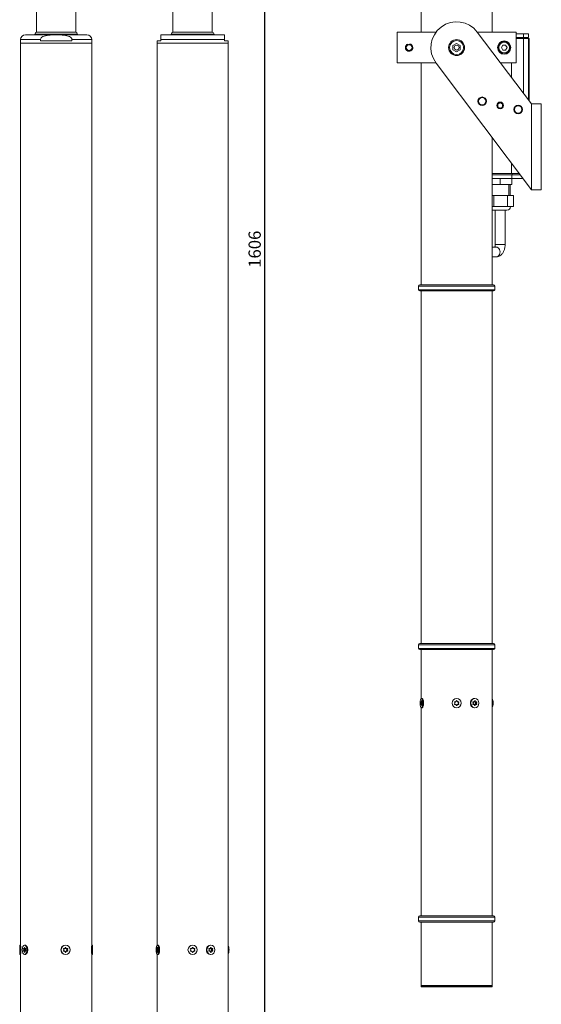
# Model space of a CAD drawing. Units: inches. Extents: x 367 to 13271, y -108 to 4758.
# Drawn here: x 4031 to 4456, y 550 to 1353 of the extents above; entities that cross this region are included whole.
import ezdxf

# ---------------------------------------------------------------- set-up
doc = ezdxf.new("R2010")
doc.units = ezdxf.units.IN
doc.header["$MEASUREMENT"] = 0
for name, color, linetype, lineweight in [('SIMON-PROtec_00', 7, 'Continuous', 15), ('SIMON-PROtec_01', 40, 'Continuous', 15), ('SIMON-PROtec_02', 82, 'Continuous', 15), ('SIMON-PROtec_03', 160, 'Continuous', 15), ('SIMON-PROtec_04', 6, 'Continuous', 15)]:
    doc.layers.add(name, color=color, linetype=linetype, lineweight=lineweight)
doc.styles.add('arial_2.5', font='arial.ttf')
doc.dimstyles.new('Simon_RWA', dxfattribs={"dimscale": 4, "dimtxt": 2.5, "dimasz": 2.5, "dimexe": 2, "dimexo": 0, "dimgap": 0.8, "dimtad": 1, "dimrnd": 1e-08, "dimtxsty": 'arial_2.5', "dimcen": 0.09, "dimdle": 10, "dimclrd": 7, "dimclre": 7, "dimclrt": 7, "dimadec": 1, "dimazin": 2, "dimtfac": 0.5, "dimtmove": 0, "dimatfit": 3, "dimfxl": 1, "dimtolj": 1, "dimlwd": 25, "dimlwe": 25, "dimarcsym": 0})

# ---------------------------------------------------------------- blocks, each defined once
blk = doc.blocks.new('*D36')
at = {"layer": 'Defpoints', "color": 0, "transparency": 16777216}
for p in [(4172.23, 1969.01), (4231.23, 1969.01), (4201.03, 363.01)]:
    blk.add_point(p, dxfattribs=at)
at = {"layer": 'SIMON-PROtec_00', "lineweight": 25, "transparency": 16777216}
for p, q in [((4172.23, 1969.01), (4239.23, 1969.01)), ((4231.23, 373.01), (4231.23, 1959.01)), ((4201.03, 363.01), (4239.23, 363.01))]:
    blk.add_line(p, q, dxfattribs=at)
at = {"layer": 'SIMON-PROtec_00', "transparency": 16777216}
for points in [[(4229.56, 1959.01), (4232.9, 1959.01), (4231.23, 1969.01)], [(4229.56, 373.01), (4232.9, 373.01), (4231.23, 363.01)]]:
    blk.add_solid(points, dxfattribs=at)
at = {"layer": 'SIMON-PROtec_00', "transparency": 16777216, "insert": (4217.82, 1166.01), "char_height": 10, "attachment_point": 2, "rotation": 90, "style": 'arial_2.5'}
blk.add_mtext('\\A1;1606', dxfattribs=at)

msp = doc.modelspace()

# ---------------------------------------------------------------- linework, layer by layer
at = {"layer": 'SIMON-PROtec_01'}
for p, q in [((4358.42010184, 1342.98981088), (4358.42010184, 1535.30859598)), ((4416.42010184, 1342.98981088), (4416.42010184, 1535.30859598)), ((4441.92010184, 1341.80859598), (4435.92055596, 1341.80859598)), ((4441.92010184, 1341.80859598), (4445.92010184, 1341.80859598)), ((4441.92010184, 1341.80859598), (4441.92010184, 1338.80859598)), ((4445.92010184, 1338.80859598), (4445.92010184, 1341.80859598)), ((4441.92010184, 1338.80859598), (4435.92055596, 1338.80859598)), ((4441.92010184, 1337.80859598), (4435.92055596, 1337.80859598)), ((4441.62010184, 1338.80859598), (4441.62010184, 1337.80859598)), ((4445.92010184, 1338.80859598), (4441.92010184, 1338.80859598)), ((4441.92010184, 1337.80859598), (4445.92010184, 1337.80859598)), ((4441.92010184, 1337.80859598), (4441.92010184, 1292.98473144)), ((4445.62010184, 1337.80859598), (4445.62010184, 1338.80859598)), ((4446.42010184, 1337.80859598), (4445.92010184, 1337.80859598)), ((4445.92010184, 1287.66853821), (4445.92010184, 1337.80859598)), ((4446.42010184, 1287.00401406), (4446.42010184, 1337.80859598)), ((4358.42010184, 1136.98981088), (4358.42010184, 1317.98981088)), ((4432.18805103, 1305.91909709), (4432.18805103, 1317.98981088)), ((4416.42010184, 1136.98981088), (4416.42010184, 1257.01935669)), ((4432.18805103, 1227.80859598), (4432.18805103, 1236.06299052)), ((4432.18805103, 1227.80859598), (4416.42010184, 1227.80859598)), ((4416.42010184, 1226.80859598), (4432.33031601, 1226.80859598)), ((4432.33031601, 1223.80859598), (4416.42010184, 1223.80859598)), ((4419.15510184, 1223.62859598), (4419.15510184, 1223.80859598)), ((4426.68510184, 1223.62859598), (4419.15510184, 1223.62859598)), ((4422.92010184, 1223.62859598), (4422.92010184, 1218.80859598)), ((4426.68510184, 1223.62859598), (4426.68510184, 1223.80859598)), ((4438.39880687, 1227.80859598), (4432.18805103, 1227.80859598)), ((4432.33031601, 1226.80859598), (4432.33031601, 1223.80859598)), ((4439.15122497, 1226.80859598), (4432.33031601, 1226.80859598)), ((4441.40847927, 1223.80859598), (4432.33031601, 1223.80859598)), ((4432.42010184, 1223.80859598), (4432.42010184, 1218.80859598)), ((4432.62078606, 1227.80859598), (4432.62078606, 1226.80859598)), ((4416.42010184, 1218.80859598), (4422.92010184, 1218.80859598)), ((4422.92010184, 1218.80859598), (4432.42010184, 1218.80859598)), ((4430.01910184, 1209.80859598), (4430.01910184, 1218.80859598)), ((4430.92010184, 1218.80859598), (4430.92010184, 1209.80859598)), ((4416.42010184, 1209.80859598), (4417.81225341, 1209.80859598)), ((4417.81225341, 1209.80859598), (4428.77346097, 1209.80859598)), ((4417.81225341, 1209.80859598), (4417.81225341, 1200.80859598)), ((4428.77346097, 1209.80859598), (4433.8813094, 1209.80859598)), ((4428.77346097, 1209.80859598), (4428.77346097, 1200.80859598)), ((4433.8813094, 1209.80859598), (4433.8813094, 1200.80859598)), ((4416.42010184, 1200.80859598), (4417.81225341, 1200.80859598)), ((4428.42010184, 1197.80859598), (4417.42010184, 1197.80859598)), ((4417.81225341, 1200.80859598), (4428.77346097, 1200.80859598)), ((4418.92010184, 1169.80859598), (4418.92010184, 1197.80859598)), ((4426.92010184, 1169.80859598), (4426.92010184, 1197.80859598)), ((4428.77346097, 1200.80859598), (4433.8813094, 1200.80859598)), ((4416.42010184, 1167.80859598), (4419.53712452, 1167.80859598)), ((4426.92010184, 1169.80859598), (4418.92010184, 1169.80859598)), ((4416.42010184, 1159.80859598), (4419.53712452, 1159.80859598)), ((4356.42010184, 1135.98981088), (4418.42010184, 1135.98981088)), ((4356.42010184, 1135.98981088), (4356.42010184, 1132.98981088)), ((4356.42010184, 1132.98981088), (4418.42010184, 1132.98981088)), ((4417.42010184, 1136.98981088), (4357.42010184, 1136.98981088)), ((4418.42010184, 1135.98981088), (4418.42010184, 1132.98981088)), ((4357.42010184, 1131.98981088), (4417.42010184, 1131.98981088)), ((4358.42010184, 844.43359598), (4358.42010184, 1131.98981088)), ((4416.42010184, 844.43359598), (4416.42010184, 1131.98981088)), ((4356.42010184, 843.43359598), (4418.42010184, 843.43359598)), ((4356.42010184, 843.43359598), (4356.42010184, 840.43359598)), ((4417.42010184, 844.43359598), (4357.42010184, 844.43359598)), ((4418.42010184, 843.43359598), (4418.42010184, 840.43359598)), ((4356.42010184, 840.43359598), (4418.42010184, 840.43359598)), ((4357.42010184, 839.43359598), (4417.42010184, 839.43359598)), ((4358.42010184, 799.41129321), (4358.42010184, 839.43359598)), ((4416.42010184, 622.18359598), (4416.42010184, 839.43359598)), ((4358.2436321, 796.63359598), (4359.16262196, 796.63359598)), ((4358.3519683, 795.90859598), (4358.2436321, 796.63359598)), ((4358.2436321, 794.98359598), (4358.3519683, 795.70859598)), ((4358.28846087, 796.93359598), (4358.50513328, 796.93359598)), ((4359.05428575, 795.90859598), (4358.3519683, 795.90859598)), ((4358.3519683, 795.70859598), (4359.05428575, 795.70859598)), ((4358.50513328, 796.93359598), (4358.90112078, 796.93359598)), ((4358.54996205, 797.03359598), (4358.65829825, 797.75859598)), ((4358.856292, 797.03359598), (4358.54996205, 797.03359598)), ((4358.65829825, 797.75859598), (4358.7479558, 797.75859598)), ((4358.70312703, 799.57359598), (4359.39376399, 799.57359598)), ((4358.7479558, 797.75859598), (4358.856292, 797.03359598)), ((4358.90112078, 796.93359598), (4359.11779318, 796.93359598)), ((4359.16262196, 796.63359598), (4359.05428575, 795.90859598)), ((4359.05428575, 795.70859598), (4359.16262196, 794.98359598)), ((4359.68378527, 799.40484784), (4359.65486807, 799.43592139)), ((4386.06332871, 795.90859598), (4385.64474976, 796.63359598)), ((4385.64474976, 794.98359598), (4386.06332871, 795.70859598)), ((4385.81795484, 796.93359598), (4386.65511273, 796.93359598)), ((4386.82831782, 797.03359598), (4387.24689676, 797.75859598)), ((4387.59330692, 797.75859598), (4388.01188587, 797.03359598)), ((4388.18509095, 796.93359598), (4389.02224884, 796.93359598)), ((4389.19545392, 796.63359598), (4388.77687497, 795.90859598)), ((4388.77687497, 795.70859598), (4389.19545392, 794.98359598)), ((4401.11010184, 795.90859598), (4400.74760184, 796.63359598)), ((4400.74760184, 794.98359598), (4401.11010184, 795.70859598)), ((4400.89760184, 796.93359598), (4401.62260184, 796.93359598)), ((4401.77260184, 797.03359598), (4402.13510184, 797.75859598)), ((4401.79760184, 797.03359598), (4401.78510184, 797.05859598)), ((4402.79760184, 797.03359598), (4401.79760184, 797.03359598)), ((4402.28510184, 799.57359598), (4401.92760184, 799.57359598)), ((4401.94760184, 796.93359598), (4402.94760184, 796.93359598)), ((4402.13510184, 797.75859598), (4402.43510184, 797.75859598)), ((4402.43510184, 797.75859598), (4402.79760184, 797.03359598)), ((4402.46010184, 795.90859598), (4402.82260184, 796.63359598)), ((4403.46010184, 795.90859598), (4402.46010184, 795.90859598)), ((4402.46010184, 795.70859598), (4403.46010184, 795.70859598)), ((4402.82260184, 794.98359598), (4402.46010184, 795.70859598)), ((4402.82260184, 796.63359598), (4403.82260184, 796.63359598)), ((4402.94760184, 796.93359598), (4403.67260184, 796.93359598)), ((4403.82260184, 796.63359598), (4403.46010184, 795.90859598)), ((4403.46010184, 795.70859598), (4403.82260184, 794.98359598)), ((4359.16262196, 794.98359598), (4358.2436321, 794.98359598)), ((4358.50513328, 794.68359598), (4358.28846087, 794.68359598)), ((4358.42010184, 622.18359598), (4358.42010184, 792.20589875)), ((4358.90112078, 794.68359598), (4358.50513328, 794.68359598)), ((4358.54996205, 794.58359598), (4358.856292, 794.58359598)), ((4358.65829825, 793.85859598), (4358.54996205, 794.58359598)), ((4358.7479558, 793.85859598), (4358.65829825, 793.85859598)), ((4358.70312703, 792.04359598), (4359.39376399, 792.04359598)), ((4358.856292, 794.58359598), (4358.7479558, 793.85859598)), ((4359.11779318, 794.68359598), (4358.90112078, 794.68359598)), ((4359.68378527, 792.21234413), (4359.65486807, 792.18127057)), ((4386.65511273, 794.68359598), (4385.81795484, 794.68359598)), ((4387.24689676, 793.85859598), (4386.82831782, 794.58359598)), ((4388.01188587, 794.58359598), (4387.59330692, 793.85859598)), ((4389.02224884, 794.68359598), (4388.18509095, 794.68359598)), ((4401.62260184, 794.68359598), (4400.89760184, 794.68359598)), ((4402.13510184, 793.85859598), (4401.77260184, 794.58359598)), ((4401.78510184, 794.55859598), (4401.79760184, 794.58359598)), ((4401.79760184, 794.58359598), (4402.79760184, 794.58359598)), ((4402.28510184, 792.04359598), (4401.92760184, 792.04359598)), ((4402.94760184, 794.68359598), (4401.94760184, 794.68359598)), ((4402.43510184, 793.85859598), (4402.13510184, 793.85859598)), ((4402.79760184, 794.58359598), (4402.43510184, 793.85859598)), ((4403.82260184, 794.98359598), (4402.82260184, 794.98359598)), ((4403.67260184, 794.68359598), (4402.94760184, 794.68359598)), ((4356.42010184, 621.18359598), (4418.42010184, 621.18359598)), ((4356.42010184, 621.18359598), (4356.42010184, 618.18359598)), ((4417.42010184, 622.18359598), (4357.42010184, 622.18359598)), ((4418.42010184, 621.18359598), (4418.42010184, 618.18359598)), ((4356.42010184, 618.18359598), (4418.42010184, 618.18359598)), ((4357.42010184, 617.18359598), (4417.42010184, 617.18359598)), ((4358.42010184, 565.30859598), (4358.42010184, 617.18359598)), ((4416.42010184, 565.30859598), (4416.42010184, 617.18359598)), ((4358.42010184, 565.30859598), (4416.42010184, 565.30859598)), ((4358.62010184, 565.30859598), (4358.42010184, 565.10859598)), ((4416.42010184, 565.10859598), (4358.42010184, 565.10859598)), ((4358.42010184, 564.50859598), (4358.42010184, 565.10859598)), ((4358.42010184, 564.50859598), (4416.42010184, 564.50859598)), ((4358.62010184, 564.30859598), (4358.42010184, 564.50859598)), ((4416.22010184, 564.30859598), (4358.62010184, 564.30859598)), ((4416.22010184, 565.30859598), (4416.42010184, 565.10859598)), ((4416.22010184, 564.30859598), (4416.42010184, 564.50859598)), ((4416.42010184, 564.50859598), (4416.42010184, 565.10859598))]:
    msp.add_line(p, q, dxfattribs=at)
msp.add_circle((4387.42010184, 795.80859598), 3.765, dxfattribs=at)
for centre, radius, start, end in [((4428.42010184, 1200.80859598), 3, 270, 0), ((4357.42010184, 1135.98981088), 1, 90, 180), ((4357.42010184, 1132.98981088), 1, 180, 270), ((4417.42010184, 1135.98981088), 1, 0, 90), ((4417.42010184, 1132.98981088), 1, 270, 0), ((4357.42010184, 843.43359598), 1, 90, 180), ((4417.42010184, 843.43359598), 1, 0, 90), ((4357.42010184, 840.43359598), 1, 180, 270), ((4417.42010184, 840.43359598), 1, 270, 0), ((4385.81795484, 796.73359598), 0.2, 90, 210), ((4385.89012363, 795.80859598), 0.2, 330, 30), ((4386.65511273, 797.13359598), 0.2, 270, 330), ((4387.42010184, 797.65859598), 0.2, 30, 150), ((4388.18509095, 797.13359598), 0.2, 210, 270), ((4388.95008005, 795.80859598), 0.2, 150, 210), ((4389.02224884, 796.73359598), 0.2, 330, 90), ((4385.81795484, 794.88359598), 0.2, 150, 270), ((4386.65511273, 794.48359598), 0.2, 30, 90), ((4387.42010184, 793.95859598), 0.2, 210, 330), ((4388.18509095, 794.48359598), 0.2, 90, 150), ((4389.02224884, 794.88359598), 0.2, 270, 30), ((4357.42010184, 621.18359598), 1, 90, 180), ((4417.42010184, 621.18359598), 1, 0, 90), ((4357.42010184, 618.18359598), 1, 180, 270), ((4417.42010184, 618.18359598), 1, 270, 0)]:
    msp.add_arc(centre, radius, start, end, dxfattribs=at)
for centre, major_axis, ratio, start_param, end_param in [((4419.53712452, 1163.80859598), (0, 4), 0.8258911763, 3.1415926536, 6.2831853072), ((4358.28846087, 796.73359598), (0, 0.2), 0.2588190451, 0, 2.0943951024), ((4358.30713953, 795.80859598), (0, -0.2), 0.2588190451, 1.0471975512, 2.0943951024), ((4358.50513328, 797.13359598), (0, -0.2), 0.2588190451, 0, 1.0471975512), ((4358.70312703, 797.65859598), (0, 0.2), 0.2588190451, 5.235987756, 7.3303828584), ((4358.90112078, 797.13359598), (0, -0.2), 0.2588190451, 5.235987756, 6.2831853072), ((4359.09911453, 795.80859598), (0, 0.2), 0.2588190451, 1.0471975512, 2.0943951024), ((4359.11779318, 796.73359598), (0, 0.2), 0.2588190451, 4.1887902048, 6.2831853072), ((4359.39376399, 795.80859598), (0, 3.765), 0.2588190451, 3.1415926536, 6.2831853072), ((4401.92760184, 795.80859598), (0, -3.765), 0.8660254038, 3.1415926536, 6.2831853072), ((4400.89760184, 796.73359598), (0, 0.2), 0.8660254038, 0, 2.0943951024), ((4400.96010184, 795.80859598), (0, -0.2), 0.8660254038, 1.0471975512, 2.0943951024), ((4401.62260184, 797.13359598), (0, -0.2), 0.8660254038, 0, 1.0471975512), ((4401.94760184, 797.13359598), (0, -0.2), 0.8660254038, 5.235987756, 6.2831853072), ((4402.28510184, 797.65859598), (0, 0.2), 0.8660254038, 5.235987756, 7.3303828584), ((4402.61010184, 795.80859598), (0, 0.2), 0.8660254038, 1.0471975512, 2.0943951024), ((4402.67260184, 796.73359598), (0, 0.2), 0.8660254038, 4.1887902048, 6.2831853072), ((4402.94760184, 797.13359598), (0, -0.2), 0.8660254038, 5.235987756, 6.2831853072), ((4403.61010184, 795.80859598), (0, 0.2), 0.8660254038, 1.0471975512, 2.0943951024), ((4403.67260184, 796.73359598), (0, 0.2), 0.8660254038, 4.1887902048, 6.2831853072), ((4416.13707666, 795.80859598), (0, -3.765), 0.2588190451, 0.2946918289, 2.8469008247), ((4415.44643969, 795.80859598), (0, 3.765), 0.2588190451, 4.6720797756, 4.7526981851), ((4358.28846087, 794.88359598), (0, -0.2), 0.2588190451, 4.1887902048, 6.2831853072), ((4358.50513328, 794.48359598), (0, 0.2), 0.2588190451, 5.235987756, 6.2831853072), ((4358.70312703, 793.95859598), (0, -0.2), 0.2588190451, 5.235987756, 7.3303828584), ((4358.90112078, 794.48359598), (0, 0.2), 0.2588190451, 0, 1.0471975512), ((4359.11779318, 794.88359598), (0, -0.2), 0.2588190451, 0, 2.0943951024), ((4400.89760184, 794.88359598), (0, -0.2), 0.8660254038, 4.1887902048, 6.2831853072), ((4401.62260184, 794.48359598), (0, 0.2), 0.8660254038, 5.235987756, 6.2831853072), ((4401.94760184, 794.48359598), (0, 0.2), 0.8660254038, 0, 1.0471975512), ((4402.28510184, 793.95859598), (0, -0.2), 0.8660254038, 5.235987756, 7.3303828584), ((4402.67260184, 794.88359598), (0, -0.2), 0.8660254038, 0, 2.0943951024), ((4402.94760184, 794.48359598), (0, 0.2), 0.8660254038, 0, 1.0471975512), ((4403.67260184, 794.88359598), (0, -0.2), 0.8660254038, 0, 2.0943951024)]:
    msp.add_ellipse(centre, major_axis=major_axis, ratio=ratio, start_param=start_param, end_param=end_param, dxfattribs=at)
for centre, ratio in [((4358.70312703, 795.80859598), 0.2588190451), ((4402.28510184, 795.80859598), 0.8660254038)]:
    msp.add_ellipse(centre, major_axis=(0, -3.765), ratio=ratio, dxfattribs=at)
for points, knots in [([(4418.57679001, 1167.80859598), (4418.60678716, 1167.88257929), (4418.63707952, 1167.96544762), (4418.72137767, 1168.2265031), (4418.77238226, 1168.42407703), (4418.85738821, 1168.87129397), (4418.88966288, 1169.12385416), (4418.91549958, 1169.5238273), (4418.92010184, 1169.66621149), (4418.92010184, 1169.80859598)], [4.08894890759, 4.08894890759, 4.08894890759, 4.08894890759, 4.19227482424, 4.19227482424, 4.38723518942, 4.38723518942, 4.59831961686, 4.59831961686, 4.71238898038, 4.71238898038, 4.71238898038, 4.71238898038]), ([(4419.53712452, 1159.80859598), (4420.23417235, 1159.80859598), (4420.92830271, 1159.93654508), (4422.24397409, 1160.40855831), (4422.85313667, 1160.76508095), (4424.03033188, 1161.68899364), (4424.55473324, 1162.28462954), (4425.4848228, 1163.64193853), (4425.8620169, 1164.41908925), (4426.44257594, 1166.03211892), (4426.64465537, 1166.86940751), (4426.8702653, 1168.41085962), (4426.92010184, 1169.10970151), (4426.92010184, 1169.80859598)], [3.1415926536, 3.1415926536, 3.1415926536, 3.1415926536, 3.3411802862, 3.3411802862, 3.5582065923, 3.5582065923, 3.8300907295, 3.8300907295, 4.1442499948, 4.1442499948, 4.4584092602, 4.4584092602, 4.7123889804, 4.7123889804, 4.7123889804, 4.7123889804]), ([(4359.68385697, 799.40414315), (4359.72269048, 799.36266639), (4359.76180662, 799.31287666), (4359.93590336, 799.0529972), (4360.06775497, 798.75155832), (4360.27916068, 798.07520622), (4360.37352419, 797.65669566), (4360.4999991, 796.75072857), (4360.53164483, 796.26327313), (4360.53164483, 795.35391883), (4360.4999991, 794.8664634), (4360.37352419, 793.9604963), (4360.27916068, 793.54198575), (4360.06775497, 792.86563364), (4359.93590336, 792.56419477), (4359.76180662, 792.30431531), (4359.72269048, 792.25452558), (4359.68385697, 792.21304881)], [0.64790565001, 0.64790565001, 0.64790565001, 0.64790565001, 0.6876843298, 0.6876843298, 0.82597700986, 0.82597700986, 0.96238015467, 0.96238015467, 1.09878329948, 1.09878329948, 1.23518644428, 1.23518644428, 1.37158958909, 1.37158958909, 1.50988226915, 1.50988226915, 1.54966094894, 1.54966094894, 1.54966094894, 1.54966094894])]:
    msp.add_open_spline(points, degree=3, knots=knots, dxfattribs=at)
at = {"layer": 'SIMON-PROtec_02'}
for p, q in [((4045.03741991, 1948.01449092), (4045.03741991, 1343.01449092)), ((4077.03741991, 1948.01449092), (4077.03741991, 1343.01449092)), ((4156.22884843, 1948.01449092), (4156.22884843, 1343.01449092)), ((4188.22884843, 1948.01449092), (4188.22884843, 1343.01449092)), ((4043.56276343, 1341.47751882), (4043.39649954, 1341.01449092)), ((4078.51207639, 1341.47751882), (4043.56276343, 1341.47751882)), ((4077.03741991, 1343.01449092), (4045.03741991, 1343.01449092)), ((4078.51207639, 1341.47751882), (4078.67834028, 1341.01449092)), ((4154.75419195, 1341.47751882), (4154.58792806, 1341.01449092)), ((4189.70350491, 1341.47751882), (4154.75419195, 1341.47751882)), ((4188.22884843, 1343.01449092), (4156.22884843, 1343.01449092)), ((4189.70350491, 1341.47751882), (4189.8697688, 1341.01449092)), ((4048.19218733, 1337.01449092), (4032.03741991, 1337.01449092)), ((4032.03741991, 1334.01449092), (4032.03741991, 1337.01449092)), ((4032.03741991, 1334.01449092), (4090.03741991, 1334.01449092)), ((4032.03741991, 598.26449092), (4032.03741991, 1334.01449092)), ((4090.03741991, 1334.01449092), (4032.03741991, 1334.01449092)), ((4086.03741991, 1341.01449092), (4036.03741991, 1341.01449092)), ((4048.19218733, 1336.01449092), (4048.19218733, 1337.01449092)), ((4048.19218733, 1336.01449092), (4073.88265249, 1336.01449092)), ((4073.88265249, 1337.01449092), (4073.88265249, 1336.01449092)), ((4090.03741991, 1337.01449092), (4073.88265249, 1337.01449092)), ((4090.03741991, 1334.01449092), (4090.03741991, 1337.01449092)), ((4090.03741991, 598.26449092), (4090.03741991, 1334.01449092)), ((4143.22884843, 1336.01449092), (4146.22884843, 1336.01449092)), ((4143.22884843, 1334.01449092), (4143.22884843, 1336.01449092)), ((4143.22884843, 1334.01449092), (4201.22884843, 1334.01449092)), ((4143.22884843, 598.11718815), (4143.22884843, 1334.01449092)), ((4201.22884843, 1334.01449092), (4143.22884843, 1334.01449092)), ((4146.22884843, 1340.88747427), (4146.22884843, 1337.01449092)), ((4146.22884843, 1337.01449092), (4146.22884843, 1336.01449092)), ((4198.22884843, 1337.01449092), (4146.22884843, 1337.01449092)), ((4197.22884843, 1341.01449092), (4147.22884843, 1341.01449092)), ((4198.22884843, 1337.01449092), (4198.22884843, 1340.88747427)), ((4198.22884843, 1336.01449092), (4198.22884843, 1337.01449092)), ((4198.22884843, 1336.01449092), (4201.22884843, 1336.01449092)), ((4201.22884843, 1334.01449092), (4201.22884843, 1336.01449092)), ((4201.22884843, 364.01449092), (4201.22884843, 1334.01449092)), ((4031.30741991, 590.74949092), (4031.30741991, 598.27949092)), ((4031.30741991, 598.27949092), (4032.02241991, 598.27949092)), ((4032.02241991, 590.74949092), (4032.02241991, 598.27949092)), ((4032.03741991, 598.26449092), (4032.02241991, 598.27949092)), ((4034.40280862, 595.33949092), (4036.13485942, 595.33949092)), ((4034.61209809, 594.61449092), (4034.40280862, 595.33949092)), ((4034.40280862, 593.68949092), (4034.61209809, 594.41449092)), ((4034.48941116, 595.63949092), (4034.9079901, 595.63949092)), ((4035.96887122, 594.61449092), (4034.61209809, 594.61449092)), ((4034.61209809, 594.41449092), (4035.96887122, 594.41449092)), ((4034.9079901, 595.63949092), (4035.67297921, 595.63949092)), ((4034.99459264, 595.73949092), (4035.20388211, 596.46449092)), ((4035.58637667, 595.73949092), (4034.99459264, 595.73949092)), ((4035.20388211, 596.46449092), (4035.37708719, 596.46449092)), ((4035.29048465, 598.27949092), (4035.90969282, 598.27949092)), ((4035.37708719, 596.46449092), (4035.58637667, 595.73949092)), ((4035.67297921, 595.63949092), (4036.09155815, 595.63949092)), ((4036.17816069, 595.33949092), (4035.96887122, 594.61449092)), ((4035.96887122, 594.41449092), (4036.17816069, 593.68949092)), ((4036.13485942, 595.33949092), (4036.15651006, 595.26449092)), ((4037.05002432, 597.51298309), (4036.9965547, 597.58860055)), ((4067.42156791, 594.61449092), (4067.0172517, 595.33949092)), ((4067.0172517, 593.68949092), (4067.42156791, 594.41449092)), ((4067.18455496, 595.63949092), (4067.99318738, 595.63949092)), ((4068.16049065, 595.73949092), (4068.56480686, 596.46449092)), ((4068.7860915, 595.73949092), (4068.47329107, 596.30038931)), ((4068.73211012, 598.27949092), (4068.5470545, 598.27949092)), ((4068.56480686, 596.46449092), (4068.89941338, 596.46449092)), ((4069.30372959, 595.73949092), (4068.7860915, 595.73949092)), ((4068.89941338, 596.46449092), (4069.30372959, 595.73949092)), ((4068.95339476, 595.63949092), (4069.47103285, 595.63949092)), ((4069.47103285, 595.63949092), (4070.27966528, 595.63949092)), ((4069.52501424, 594.61449092), (4069.92933045, 595.33949092)), ((4070.04265233, 594.61449092), (4069.52501424, 594.61449092)), ((4069.52501424, 594.41449092), (4070.04265233, 594.41449092)), ((4069.92933045, 593.68949092), (4069.52501424, 594.41449092)), ((4069.92933045, 595.33949092), (4070.44696854, 595.33949092)), ((4070.44696854, 595.33949092), (4070.04265233, 594.61449092)), ((4070.04265233, 594.41449092), (4070.44696854, 593.68949092)), ((4090.03741991, 598.26449092), (4090.05241991, 598.27949092)), ((4090.05241991, 598.27949092), (4090.05241991, 590.74949092)), ((4090.76741991, 598.27949092), (4090.05241991, 598.27949092)), ((4090.76741991, 598.27949092), (4090.76741991, 590.74949092)), ((4143.05237868, 595.33949092), (4143.97136854, 595.33949092)), ((4143.16071489, 594.61449092), (4143.05237868, 595.33949092)), ((4143.05237868, 593.68949092), (4143.16071489, 594.41449092)), ((4143.09720746, 595.63949092), (4143.31387986, 595.63949092)), ((4143.86303234, 594.61449092), (4143.16071489, 594.61449092)), ((4143.16071489, 594.41449092), (4143.86303234, 594.41449092)), ((4143.31387986, 595.63949092), (4143.70986736, 595.63949092)), ((4143.35870864, 595.73949092), (4143.46704484, 596.46449092)), ((4143.66503859, 595.73949092), (4143.35870864, 595.73949092)), ((4143.46704484, 596.46449092), (4143.55670239, 596.46449092)), ((4143.51187361, 598.27949092), (4144.20251058, 598.27949092)), ((4143.55670239, 596.46449092), (4143.66503859, 595.73949092)), ((4143.70986736, 595.63949092), (4143.92653977, 595.63949092)), ((4143.97136854, 595.33949092), (4143.86303234, 594.61449092)), ((4143.86303234, 594.41449092), (4143.97136854, 593.68949092)), ((4144.49253186, 598.11074278), (4144.46361466, 598.14181633)), ((4170.8720753, 594.61449092), (4170.45349635, 595.33949092)), ((4170.45349635, 593.68949092), (4170.8720753, 594.41449092)), ((4170.62670143, 595.63949092), (4171.46385932, 595.63949092)), ((4171.6370644, 595.73949092), (4172.05564335, 596.46449092)), ((4172.40205351, 596.46449092), (4172.82063245, 595.73949092)), ((4172.99383754, 595.63949092), (4173.83099543, 595.63949092)), ((4174.00420051, 595.33949092), (4173.58562156, 594.61449092)), ((4173.58562156, 594.41449092), (4174.00420051, 593.68949092)), ((4185.91884843, 594.61449092), (4185.55634843, 595.33949092)), ((4185.55634843, 593.68949092), (4185.91884843, 594.41449092)), ((4185.70634843, 595.63949092), (4186.43134843, 595.63949092)), ((4186.58134843, 595.73949092), (4186.94384843, 596.46449092)), ((4186.60634843, 595.73949092), (4186.59384843, 595.76449092)), ((4187.60634843, 595.73949092), (4186.60634843, 595.73949092)), ((4187.09384843, 598.27949092), (4186.73634843, 598.27949092)), ((4186.75634843, 595.63949092), (4187.75634843, 595.63949092)), ((4186.94384843, 596.46449092), (4187.24384843, 596.46449092)), ((4187.24384843, 596.46449092), (4187.60634843, 595.73949092)), ((4187.26884843, 594.61449092), (4187.63134843, 595.33949092)), ((4188.26884843, 594.61449092), (4187.26884843, 594.61449092)), ((4187.26884843, 594.41449092), (4188.26884843, 594.41449092)), ((4187.63134843, 593.68949092), (4187.26884843, 594.41449092)), ((4187.63134843, 595.33949092), (4188.63134843, 595.33949092)), ((4187.75634843, 595.63949092), (4188.48134843, 595.63949092)), ((4188.63134843, 595.33949092), (4188.26884843, 594.61449092)), ((4188.26884843, 594.41449092), (4188.63134843, 593.68949092)), ((4031.30741991, 590.74949092), (4032.02241991, 590.74949092)), ((4032.03741991, 590.76449092), (4032.02241991, 590.74949092)), ((4032.03741991, 364.01449092), (4032.03741991, 590.76449092)), ((4036.13485942, 593.68949092), (4034.40280862, 593.68949092)), ((4034.9079901, 593.38949092), (4034.48941116, 593.38949092)), ((4035.67297921, 593.38949092), (4034.9079901, 593.38949092)), ((4034.99459264, 593.28949092), (4035.58637667, 593.28949092)), ((4035.20388211, 592.56449092), (4034.99459264, 593.28949092)), ((4035.37708719, 592.56449092), (4035.20388211, 592.56449092)), ((4035.29048465, 590.74949092), (4035.90969282, 590.74949092)), ((4035.58637667, 593.28949092), (4035.37708719, 592.56449092)), ((4036.09155815, 593.38949092), (4035.67297921, 593.38949092)), ((4036.15651006, 593.76449092), (4036.13485942, 593.68949092)), ((4037.05002432, 591.51599875), (4036.9965547, 591.4403813)), ((4067.99318738, 593.38949092), (4067.18455496, 593.38949092)), ((4068.56480686, 592.56449092), (4068.16049065, 593.28949092)), ((4068.47329107, 592.72859254), (4068.7860915, 593.28949092)), ((4068.73211012, 590.74949092), (4068.5470545, 590.74949092)), ((4068.89941338, 592.56449092), (4068.56480686, 592.56449092)), ((4068.7860915, 593.28949092), (4069.30372959, 593.28949092)), ((4069.30372959, 593.28949092), (4068.89941338, 592.56449092)), ((4069.47103285, 593.38949092), (4068.95339476, 593.38949092)), ((4070.27966528, 593.38949092), (4069.47103285, 593.38949092)), ((4070.44696854, 593.68949092), (4069.92933045, 593.68949092)), ((4090.03741991, 590.76449092), (4090.05241991, 590.74949092)), ((4090.03741991, 383.01449092), (4090.03741991, 590.76449092)), ((4090.76741991, 590.74949092), (4090.05241991, 590.74949092)), ((4143.97136854, 593.68949092), (4143.05237868, 593.68949092)), ((4143.31387986, 593.38949092), (4143.09720746, 593.38949092)), ((4143.22884843, 364.01449092), (4143.22884843, 590.91179369)), ((4143.70986736, 593.38949092), (4143.31387986, 593.38949092)), ((4143.35870864, 593.28949092), (4143.66503859, 593.28949092)), ((4143.46704484, 592.56449092), (4143.35870864, 593.28949092)), ((4143.55670239, 592.56449092), (4143.46704484, 592.56449092)), ((4143.51187361, 590.74949092), (4144.20251058, 590.74949092)), ((4143.66503859, 593.28949092), (4143.55670239, 592.56449092)), ((4143.92653977, 593.38949092), (4143.70986736, 593.38949092)), ((4144.49253186, 590.91823906), (4144.46361466, 590.88716551)), ((4171.46385932, 593.38949092), (4170.62670143, 593.38949092)), ((4172.05564335, 592.56449092), (4171.6370644, 593.28949092)), ((4172.82063245, 593.28949092), (4172.40205351, 592.56449092)), ((4173.83099543, 593.38949092), (4172.99383754, 593.38949092)), ((4186.43134843, 593.38949092), (4185.70634843, 593.38949092)), ((4186.94384843, 592.56449092), (4186.58134843, 593.28949092)), ((4186.59384843, 593.26449092), (4186.60634843, 593.28949092)), ((4186.60634843, 593.28949092), (4187.60634843, 593.28949092)), ((4187.09384843, 590.74949092), (4186.73634843, 590.74949092)), ((4187.75634843, 593.38949092), (4186.75634843, 593.38949092)), ((4187.24384843, 592.56449092), (4186.94384843, 592.56449092)), ((4187.60634843, 593.28949092), (4187.24384843, 592.56449092)), ((4188.63134843, 593.68949092), (4187.63134843, 593.68949092)), ((4188.48134843, 593.38949092), (4187.75634843, 593.38949092))]:
    msp.add_line(p, q, dxfattribs=at)
msp.add_circle((4172.22884843, 594.51449092), 3.765, dxfattribs=at)
for centre, radius, start, end in [((4046.0210893, 1340.59478407), 2.61200817, 112.122931939, 160.2478203539), ((4076.05375052, 1340.59478407), 2.61200817, 19.7521796461, 67.877068061), ((4157.21251782, 1340.59478407), 2.61200817, 112.122931939, 160.2478203539), ((4187.24517904, 1340.59478407), 2.61200817, 19.7521796461, 67.877068061), ((4036.03741991, 1337.01449092), 4, 90, 180), ((4086.03741991, 1337.01449092), 4, 0, 90), ((4147.22884843, 1337.01449092), 4, 90, 104.4775121859), ((4197.22884843, 1337.01449092), 4, 75.5224878141, 90), ((4170.62670143, 595.43949092), 0.2, 90, 210), ((4170.69887022, 594.51449092), 0.2, 330, 30), ((4171.46385932, 595.83949092), 0.2, 270, 330), ((4172.22884843, 596.36449092), 0.2, 30, 150), ((4172.99383754, 595.83949092), 0.2, 210, 270), ((4173.75882664, 594.51449092), 0.2, 150, 210), ((4173.83099543, 595.43949092), 0.2, 330, 90), ((4170.62670143, 593.58949092), 0.2, 150, 270), ((4171.46385932, 593.18949092), 0.2, 30, 90), ((4172.22884843, 592.66449092), 0.2, 210, 330), ((4172.99383754, 593.18949092), 0.2, 90, 150), ((4173.83099543, 593.58949092), 0.2, 270, 30)]:
    msp.add_arc(centre, radius, start, end, dxfattribs=at)
for centre, ratio in [((4035.29048465, 594.51449092), 0.5), ((4068.73211012, 594.51449092), 0.9659258263), ((4143.51187361, 594.51449092), 0.2588190451), ((4187.09384843, 594.51449092), 0.8660254038)]:
    msp.add_ellipse(centre, major_axis=(0, -3.765), ratio=ratio, dxfattribs=at)
for centre, major_axis, ratio, start_param, end_param in [((4034.48941116, 595.43949092), (0, 0.2), 0.5, 0, 2.0943951024), ((4034.52549555, 594.51449092), (0, -0.2), 0.5, 1.0471975512, 2.0943951024), ((4034.9079901, 595.83949092), (0, -0.2), 0.5, 0, 1.0471975512), ((4035.29048465, 596.36449092), (0, 0.2), 0.5, 5.235987756, 7.3303828584), ((4035.67297921, 595.83949092), (0, -0.2), 0.5, 5.235987756, 6.2831853072), ((4035.90969282, 594.51449092), (0, 3.765), 0.5, 3.1415926536, 6.2831853072), ((4036.05547376, 594.51449092), (0, 0.2), 0.5, 1.0471975512, 2.0943951024), ((4036.09155815, 595.43949092), (0, 0.2), 0.5, 4.1887902048, 6.2831853072), ((4036.22146196, 595.43949092), (0, -0.2), 0.5, 3.8485443815, 5.235987756), ((4068.5470545, 594.51449092), (0, -3.765), 0.9659258263, 3.1415926536, 6.2831853072), ((4067.18455496, 595.43949092), (0, 0.2), 0.9659258263, 0, 2.0943951024), ((4067.25426465, 594.51449092), (0, -0.2), 0.9659258263, 1.0471975512, 2.0943951024), ((4067.99318738, 595.83949092), (0, -0.2), 0.9659258263, 0, 1.0471975512), ((4068.73211012, 596.36449092), (0, 0.2), 0.9659258263, 5.235987756, 7.3303828584), ((4068.95339476, 595.83949092), (0, -0.2), 0.9659258263, 5.235987756, 6.2831853072), ((4069.47103285, 595.83949092), (0, -0.2), 0.9659258263, 5.235987756, 6.2831853072), ((4069.6923175, 594.51449092), (0, 0.2), 0.9659258263, 1.0471975512, 2.0943951024), ((4069.76202719, 595.43949092), (0, 0.2), 0.9659258263, 4.1887902048, 6.2831853072), ((4070.20995559, 594.51449092), (0, 0.2), 0.9659258263, 1.0471975512, 2.0943951024), ((4070.27966528, 595.43949092), (0, 0.2), 0.9659258263, 4.1887902048, 6.2831853072), ((4143.09720746, 595.43949092), (0, 0.2), 0.2588190451, 0, 2.0943951024), ((4143.11588611, 594.51449092), (0, -0.2), 0.2588190451, 1.0471975512, 2.0943951024), ((4143.31387986, 595.83949092), (0, -0.2), 0.2588190451, 0, 1.0471975512), ((4143.51187361, 596.36449092), (0, 0.2), 0.2588190451, 5.235987756, 7.3303828584), ((4143.70986736, 595.83949092), (0, -0.2), 0.2588190451, 5.235987756, 6.2831853072), ((4143.90786111, 594.51449092), (0, 0.2), 0.2588190451, 1.0471975512, 2.0943951024), ((4143.92653977, 595.43949092), (0, 0.2), 0.2588190451, 4.1887902048, 6.2831853072), ((4144.20251058, 594.51449092), (0, 3.765), 0.2588190451, 3.1415926536, 6.2831853072), ((4186.73634843, 594.51449092), (0, -3.765), 0.8660254038, 3.1415926536, 6.2831853072), ((4185.70634843, 595.43949092), (0, 0.2), 0.8660254038, 0, 2.0943951024), ((4185.76884843, 594.51449092), (0, -0.2), 0.8660254038, 1.0471975512, 2.0943951024), ((4186.43134843, 595.83949092), (0, -0.2), 0.8660254038, 0, 1.0471975512), ((4186.75634843, 595.83949092), (0, -0.2), 0.8660254038, 5.235987756, 6.2831853072), ((4187.09384843, 596.36449092), (0, 0.2), 0.8660254038, 5.235987756, 7.3303828584), ((4187.41884843, 594.51449092), (0, 0.2), 0.8660254038, 1.0471975512, 2.0943951024), ((4187.48134843, 595.43949092), (0, 0.2), 0.8660254038, 4.1887902048, 6.2831853072), ((4187.75634843, 595.83949092), (0, -0.2), 0.8660254038, 5.235987756, 6.2831853072), ((4188.41884843, 594.51449092), (0, 0.2), 0.8660254038, 1.0471975512, 2.0943951024), ((4188.48134843, 595.43949092), (0, 0.2), 0.8660254038, 4.1887902048, 6.2831853072), ((4200.94582324, 594.51449092), (0, -3.765), 0.2588190451, 0.2946918289, 2.8469008247), ((4200.25518628, 594.51449092), (0, 3.765), 0.2588190451, 4.6720797756, 4.7526981851), ((4034.48941116, 593.58949092), (0, -0.2), 0.5, 4.1887902048, 6.2831853072), ((4034.9079901, 593.18949092), (0, 0.2), 0.5, 5.235987756, 6.2831853072), ((4035.29048465, 592.66449092), (0, -0.2), 0.5, 5.235987756, 7.3303828584), ((4035.67297921, 593.18949092), (0, 0.2), 0.5, 0, 1.0471975512), ((4036.09155815, 593.58949092), (0, -0.2), 0.5, 0, 2.0943951024), ((4036.22146196, 593.58949092), (0, -0.2), 0.5, 4.1887902048, 5.5762335793), ((4067.18455496, 593.58949092), (0, -0.2), 0.9659258263, 4.1887902048, 6.2831853072), ((4067.99318738, 593.18949092), (0, 0.2), 0.9659258263, 5.235987756, 6.2831853072), ((4068.73211012, 592.66449092), (0, -0.2), 0.9659258263, 5.235987756, 7.3303828584), ((4068.95339476, 593.18949092), (0, 0.2), 0.9659258263, 0, 1.0471975512), ((4069.47103285, 593.18949092), (0, 0.2), 0.9659258263, 0, 1.0471975512), ((4069.76202719, 593.58949092), (0, -0.2), 0.9659258263, 0, 2.0943951024), ((4070.27966528, 593.58949092), (0, -0.2), 0.9659258263, 0, 2.0943951024), ((4143.09720746, 593.58949092), (0, -0.2), 0.2588190451, 4.1887902048, 6.2831853072), ((4143.31387986, 593.18949092), (0, 0.2), 0.2588190451, 5.235987756, 6.2831853072), ((4143.51187361, 592.66449092), (0, -0.2), 0.2588190451, 5.235987756, 7.3303828584), ((4143.70986736, 593.18949092), (0, 0.2), 0.2588190451, 0, 1.0471975512), ((4143.92653977, 593.58949092), (0, -0.2), 0.2588190451, 0, 2.0943951024), ((4185.70634843, 593.58949092), (0, -0.2), 0.8660254038, 4.1887902048, 6.2831853072), ((4186.43134843, 593.18949092), (0, 0.2), 0.8660254038, 5.235987756, 6.2831853072), ((4186.75634843, 593.18949092), (0, 0.2), 0.8660254038, 0, 1.0471975512), ((4187.09384843, 592.66449092), (0, -0.2), 0.8660254038, 5.235987756, 7.3303828584), ((4187.48134843, 593.58949092), (0, -0.2), 0.8660254038, 0, 2.0943951024), ((4187.75634843, 593.18949092), (0, 0.2), 0.8660254038, 0, 1.0471975512), ((4188.48134843, 593.58949092), (0, -0.2), 0.8660254038, 0, 2.0943951024)]:
    msp.add_ellipse(centre, major_axis=major_axis, ratio=ratio, start_param=start_param, end_param=end_param, dxfattribs=at)
for points, knots in [([(4048.19218733, 1337.01449092), (4048.19218733, 1337.30592371), (4048.28412391, 1337.64334227), (4048.60643175, 1338.26194162), (4048.93913806, 1338.61800839), (4049.80901298, 1339.30383649), (4050.57300844, 1339.6576531), (4052.71044092, 1340.38935292), (4054.3840284, 1340.60970028), (4057.76862167, 1340.86019257), (4059.47983876, 1340.88747427), (4062.59500106, 1340.88747427), (4064.30621814, 1340.86019257), (4067.69081141, 1340.60970028), (4069.36439889, 1340.38935292), (4071.50183138, 1339.6576531), (4072.26582683, 1339.30383649), (4073.13570176, 1338.61800839), (4073.46840807, 1338.26194162), (4073.79071591, 1337.64334227), (4073.88265249, 1337.30592371), (4073.88265249, 1337.01449092)], [1.3542943864, 1.3542943864, 1.3542943864, 1.3542943864, 1.441724222, 1.441724222, 1.5635532589, 1.5635532589, 1.7740400829, 1.7740400829, 2.2413144278, 2.2413144278, 2.7085887728, 2.7085887728, 3.1758631177, 3.1758631177, 3.6431374626, 3.6431374626, 3.8536242866, 3.8536242866, 3.9754533235, 3.9754533235, 4.0628831591, 4.0628831591, 4.0628831591, 4.0628831591]), ([(4032.03741991, 598.26449092), (4032.03741991, 598.26449092), (4032.04954708, 598.1625441), (4032.09210954, 597.75889214), (4032.12185024, 597.45745326), (4032.17596523, 596.78110116), (4032.2039377, 596.3625906), (4032.24297448, 595.45662351), (4032.25354077, 594.96916807), (4032.25354077, 594.05981377), (4032.24297448, 593.57235834), (4032.2039377, 592.66639124), (4032.17596523, 592.24788069), (4032.12185024, 591.57152858), (4032.09210954, 591.2700897), (4032.04954708, 590.86643775), (4032.03741991, 590.76449092), (4032.03741991, 590.76449092)], [0.5493916497, 0.5493916497, 0.5493916497, 0.5493916497, 0.6876843298, 0.6876843298, 0.8259770099, 0.8259770099, 0.9623801547, 0.9623801547, 1.0987832995, 1.0987832995, 1.2351864443, 1.2351864443, 1.3715895891, 1.3715895891, 1.5098822692, 1.5098822692, 1.6481749492, 1.6481749492, 1.6481749492, 1.6481749492]), ([(4037.04973592, 597.51221968), (4037.1364398, 597.38983106), (4037.21748286, 597.25668011), (4037.46660254, 596.78110116), (4037.62092638, 596.3625906), (4037.82622036, 595.45662351), (4037.87678892, 594.96916807), (4037.87678892, 594.05981377), (4037.82622036, 593.57235834), (4037.62092638, 592.66639124), (4037.46660254, 592.24788069), (4037.21748286, 591.77230173), (4037.1364398, 591.63915078), (4037.04973592, 591.51676217)], [0.76922698472, 0.76922698472, 0.76922698472, 0.76922698472, 0.82597700986, 0.82597700986, 0.96238015467, 0.96238015467, 1.09878329948, 1.09878329948, 1.23518644428, 1.23518644428, 1.37158958909, 1.37158958909, 1.42833961423, 1.42833961423, 1.42833961423, 1.42833961423]), ([(4090.03741991, 590.76449092), (4090.03741991, 590.76449092), (4090.02529273, 590.86643775), (4089.98273028, 591.2700897), (4089.95298957, 591.57152858), (4089.89887459, 592.24788069), (4089.87090211, 592.66639124), (4089.83186534, 593.57235834), (4089.82129905, 594.05981377), (4089.82129905, 594.51449092), (4089.82129905, 594.96916807), (4089.83186534, 595.45662351), (4089.87090211, 596.3625906), (4089.89887459, 596.78110116), (4089.95298957, 597.45745326), (4089.98273028, 597.75889214), (4090.02529273, 598.1625441), (4090.03741991, 598.26449092), (4090.03741991, 598.26449092)], [1.6481749492, 1.6481749492, 1.6481749492, 1.6481749492, 1.7864676293, 1.7864676293, 1.9247603093, 1.9247603093, 2.0611634541, 2.0611634541, 2.197566599, 2.197566599, 2.197566599, 2.3339697438, 2.3339697438, 2.4703728886, 2.4703728886, 2.6086655686, 2.6086655686, 2.7469582487, 2.7469582487, 2.7469582487, 2.7469582487]), ([(4144.49260356, 598.11003809), (4144.53143707, 598.06856132), (4144.5705532, 598.0187716), (4144.74464994, 597.75889214), (4144.87650156, 597.45745326), (4145.08790726, 596.78110116), (4145.18227078, 596.3625906), (4145.30874568, 595.45662351), (4145.34039141, 594.96916807), (4145.34039141, 594.05981377), (4145.30874568, 593.57235834), (4145.18227078, 592.66639124), (4145.08790726, 592.24788069), (4144.87650156, 591.57152858), (4144.74464994, 591.2700897), (4144.5705532, 591.01021025), (4144.53143707, 590.96042052), (4144.49260356, 590.91894375)], [0.64790565001, 0.64790565001, 0.64790565001, 0.64790565001, 0.6876843298, 0.6876843298, 0.82597700986, 0.82597700986, 0.96238015467, 0.96238015467, 1.09878329948, 1.09878329948, 1.23518644428, 1.23518644428, 1.37158958909, 1.37158958909, 1.50988226915, 1.50988226915, 1.54966094894, 1.54966094894, 1.54966094894, 1.54966094894])]:
    msp.add_open_spline(points, degree=3, knots=knots, dxfattribs=at)
at = {"layer": 'SIMON-PROtec_03'}
for p, q in [((4338.91964772, 1317.98981088), (4338.91964772, 1342.98981088)), ((4370.54556481, 1342.98981088), (4338.91964772, 1342.98981088)), ((4448.31183382, 1284.48981088), (4404.20060485, 1343.11576505)), ((4435.92055596, 1342.98981088), (4404.29537505, 1342.98981088)), ((4435.92055596, 1342.98981088), (4435.92055596, 1317.98981088)), ((4338.91964772, 1317.98981088), (4370.54556481, 1317.98981088)), ((4370.63959883, 1317.86385671), (4448.42010184, 1214.48981088)), ((4423.10582751, 1317.98981088), (4435.92055596, 1317.98981088)), ((4448.42010184, 1284.48981088), (4448.31183382, 1284.48981088)), ((4448.42010184, 1284.48981088), (4456.42010184, 1284.48981088)), ((4448.42010184, 1284.48981088), (4448.42010184, 1214.48981088)), ((4456.42010184, 1284.48981088), (4456.42010184, 1214.48981088)), ((4448.42010184, 1214.48981088), (4456.42010184, 1214.48981088))]:
    msp.add_line(p, q, dxfattribs=at)
for centre, radius in [((4426.16170565, 1330.48981088), 5.4), ((4408.3070008, 1286.69345612), 3.5), ((4422.92010184, 1283.30859598), 2.75), ((4437.53320288, 1279.92373585), 3.5)]:
    msp.add_circle(centre, radius, dxfattribs=at)
for centre, radius, start, end in [((4387.42010184, 1330.48981088), 21, 36.9584647578, 216.9584647578), ((4348.67849803, 1330.48981088), 3, 108.3207559453, 251.6792440547), ((4348.67849803, 1330.48981088), 3, 251.6792440547, 79.9999999999), ((4348.67849803, 1330.48981088), 2.4585, 260.6006556777, 99.3993443223), ((4417.42010184, 1200.80859598), 3, 250.52877938, 270)]:
    msp.add_arc(centre, radius, start, end, dxfattribs=at)
at = {"layer": 'SIMON-PROtec_04'}
for p, q in [((4384.42010184, 1332.22186168), (4387.42010184, 1333.95391249)), ((4387.42010184, 1333.95391249), (4390.42010184, 1332.22186168)), ((4384.42010184, 1328.75776007), (4384.42010184, 1332.22186168)), ((4387.42010184, 1327.02570926), (4384.42010184, 1328.75776007)), ((4390.42010184, 1328.75776007), (4387.42010184, 1327.02570926)), ((4390.42010184, 1332.22186168), (4390.42010184, 1328.75776007)), ((4423.85230457, 1330.48981088), (4425.00700511, 1332.48981088)), ((4425.00700511, 1328.48981088), (4423.85230457, 1330.48981088)), ((4425.00700511, 1332.48981088), (4427.31640619, 1332.48981088)), ((4427.31640619, 1328.48981088), (4425.00700511, 1328.48981088)), ((4427.31640619, 1332.48981088), (4428.47110672, 1330.48981088)), ((4428.47110672, 1330.48981088), (4427.31640619, 1328.48981088)), ((4420.92010184, 1284.46329652), (4422.92010184, 1285.61799706)), ((4422.92010184, 1285.61799706), (4424.92010184, 1284.46329652)), ((4420.92010184, 1282.15389545), (4420.92010184, 1284.46329652)), ((4422.92010184, 1280.99919491), (4420.92010184, 1282.15389545)), ((4424.92010184, 1282.15389545), (4422.92010184, 1280.99919491)), ((4424.92010184, 1284.46329652), (4424.92010184, 1282.15389545))]:
    msp.add_line(p, q, dxfattribs=at)
for centre, radius in [((4387.42010184, 1330.48981088), 6.5), ((4387.42010184, 1330.48981088), 5.7), ((4426.16170565, 1330.48981088), 5), ((4426.16170565, 1330.48981088), 4.4), ((4348.67849803, 1330.48981088), 2.38655), ((4387.42010184, 1330.48981088), 2), ((4408.3070008, 1286.69345612), 3), ((4437.53320288, 1279.92373585), 3)]:
    msp.add_circle(centre, radius, dxfattribs=at)
msp.add_arc((4348.67849803, 1330.48981088), 2.401, 79.9999999999, 349.9999999999, dxfattribs=at)

# ---------------------------------------------------------------- dimensions: what is measured, and where the dimension line sits
at = {"layer": 'SIMON-PROtec_00'}
dim = msp.add_linear_dim(base=(4231.22884843, 1969.01449092), p1=(4201.02884843, 363.01449092), p2=(4172.22884843, 1969.01449092), angle=270, dimstyle='Simon_RWA', override={"dimdec": 1, "dimclrd": 256, "dimclre": 256, "dimclrt": 256, "dimtofl": 0, "dimatfit": 1}, dxfattribs=at)
dim.commit()
dim.dimension.update_dxf_attribs({"geometry": '*D36', "text_midpoint": (4231.22884843, 1166.01449092), "dimtype": 160})

doc.saveas('drawing.dxf')
